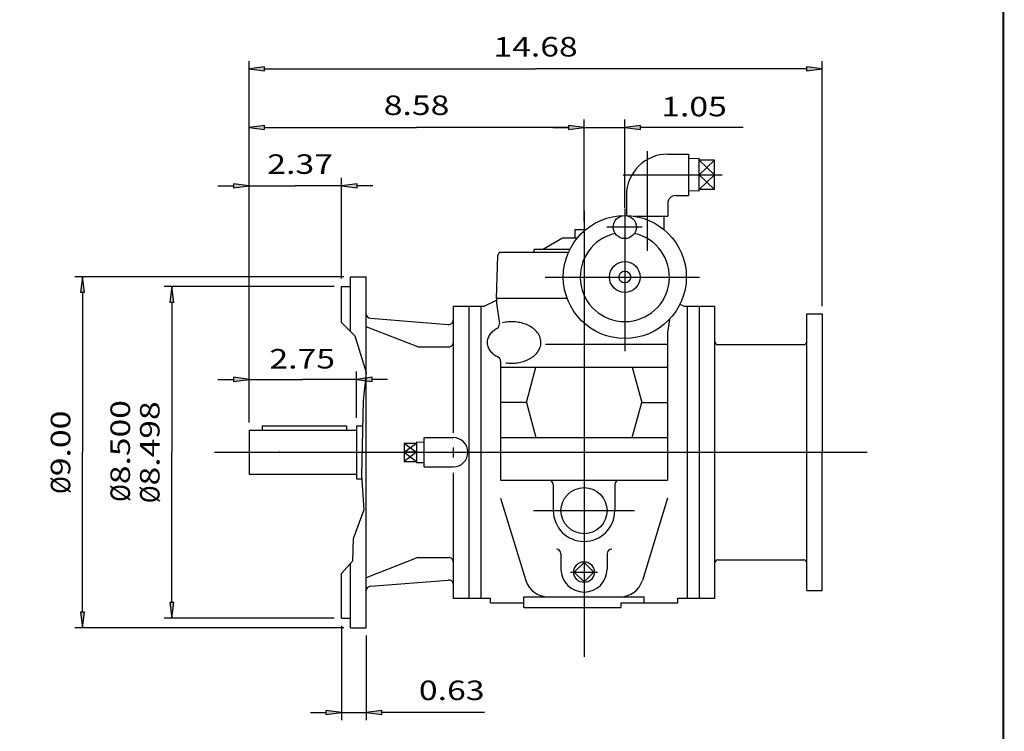
# Model space of a CAD drawing. Extents: x -28.8 to 28.8, y -21.3 to 22.3.
# Drawn here: x 3.6 to 28.8, y -11.1 to 7.1 of the extents above; entities that cross this region are included whole.
import ezdxf
from ezdxf.enums import TextEntityAlignment as Align

# ---------------------------------------------------------------- set-up
doc = ezdxf.new("R2010")
doc.units = 0
doc.header["$MEASUREMENT"] = 0
doc.layers.add('DETAIL-0', color=7, linetype='Continuous')
doc.styles.get("Standard").update_dxf_attribs({"font": 'ROMAND.SHX'})
doc.dimstyles.get("Standard").update_dxf_attribs({"dimtxt": 0.1858, "dimasz": 0.18, "dimexe": 0.18, "dimexo": 0.0625, "dimgap": 0.09, "dimtad": 0, "dimtih": 1, "dimtoh": 1, "dimdec": 4, "dimzin": 0, "dimdsep": 46, "dimtxsty": 'STANDARD', "dimcen": 0.09, "dimadec": 0, "dimazin": 0, "dimtfac": 1, "dimtdec": 4, "dimtofl": 0, "dimtmove": 0, "dimatfit": 3, "dimfxl": 1, "dimtolj": 1, "dimtzin": 0, "dimarcsym": 0})

# ---------------------------------------------------------------- blocks, each defined once
blk = doc.blocks.new('*D45')
at = {"linetype": 'Continuous'}
for points in [[(9.428, 2.854), (9.028, 2.906), (9.028, 2.802)], [(11.798, 2.854), (12.198, 2.802), (12.198, 2.906)]]:
    blk.add_hatch(color=7, dxfattribs=at).paths.add_polyline_path(points)
at = {"color": 7, "linetype": 'Continuous'}
for p, q in [((9.428, -3.215), (9.428, 3.054)), ((11.798, 0.472), (11.798, 3.054))]:
    blk.add_line(p, q, dxfattribs=at)
for points in [[(8.628, 2.854), (9.028, 2.854)], [(9.428, 2.854), (10.613, 2.854)], [(11.798, 2.854), (10.613, 2.854)], [(12.598, 2.854), (12.198, 2.854)]]:
    blk.add_lwpolyline(points, dxfattribs=at)
for points in [[(9.428, 2.854), (9.028, 2.906), (9.028, 2.802)], [(11.798, 2.854), (12.198, 2.802), (12.198, 2.906)]]:
    blk.add_lwpolyline(points, close=True, dxfattribs=at)
blk.add_text('2.37', height=0.5, dxfattribs=at).set_placement((9.895, 3.158), (11.578, 3.158), align=Align.FIT)
blk = doc.blocks.new('*D52')
at = {"linetype": 'Continuous'}
for points in [[(9.428, -2.109), (9.028, -2.057), (9.028, -2.161)], [(12.178, -2.109), (12.578, -2.161), (12.578, -2.057)]]:
    blk.add_hatch(color=7, dxfattribs=at).paths.add_polyline_path(points)
at = {"color": 7, "linetype": 'Continuous'}
for p, q in [((9.428, -3.216), (9.428, -1.909)), ((12.178, -3.099), (12.178, -1.909))]:
    blk.add_line(p, q, dxfattribs=at)
for points in [[(8.628, -2.109), (9.028, -2.109)], [(9.428, -2.109), (10.803, -2.109)], [(12.178, -2.109), (10.803, -2.109)], [(12.978, -2.109), (12.578, -2.109)]]:
    blk.add_lwpolyline(points, dxfattribs=at)
for points in [[(9.428, -2.109), (9.028, -2.057), (9.028, -2.161)], [(12.178, -2.109), (12.578, -2.161), (12.578, -2.057)]]:
    blk.add_lwpolyline(points, close=True, dxfattribs=at)
blk.add_text('2.75', height=0.5, dxfattribs=at).set_placement((9.949, -1.832), (11.631, -1.832), align=Align.FIT)
blk = doc.blocks.new('*D54')
at = {"linetype": 'Continuous'}
for points in [[(9.428, 4.35), (9.828, 4.298), (9.828, 4.402)], [(18.009, 4.35), (17.609, 4.402), (17.609, 4.298)]]:
    blk.add_hatch(color=7, dxfattribs=at).paths.add_polyline_path(points)
at = {"color": 7, "linetype": 'Continuous'}
for p, q in [((9.428, -3.215), (9.428, 4.55)), ((18.009, 1.935), (18.009, 4.55))]:
    blk.add_line(p, q, dxfattribs=at)
for points in [[(9.428, 4.35), (9.828, 4.298), (9.828, 4.402)], [(18.009, 4.35), (17.61, 4.402), (17.61, 4.298)]]:
    blk.add_lwpolyline(points, close=True, dxfattribs=at)
for points in [[(9.828, 4.35), (9.828, 4.35), (9.828, 4.35), (13.719, 4.35)], [(17.61, 4.35), (17.61, 4.35), (17.61, 4.35), (13.719, 4.35)]]:
    blk.add_lwpolyline(points, dxfattribs=at)
blk.add_text('8.58', height=0.5, dxfattribs=at).set_placement((12.878, 4.667), (14.56, 4.667), align=Align.FIT)
blk = doc.blocks.new('*D55')
at = {"linetype": 'Continuous'}
for points in [[(18.009, 4.35), (17.609, 4.402), (17.609, 4.298)], [(19.054, 4.35), (19.454, 4.298), (19.454, 4.402)]]:
    blk.add_hatch(color=7, dxfattribs=at).paths.add_polyline_path(points)
at = {"color": 7, "linetype": 'Continuous'}
for p, q in [((18.009, 1.935), (18.009, 4.55)), ((19.054, 2.29), (19.054, 4.55))]:
    blk.add_line(p, q, dxfattribs=at)
for points in [[(17.209, 4.35), (17.61, 4.35)], [(18.009, 4.35), (19.054, 4.35)], [(22.086, 4.35), (19.854, 4.35), (19.454, 4.35)]]:
    blk.add_lwpolyline(points, dxfattribs=at)
for points in [[(18.009, 4.35), (17.61, 4.402), (17.61, 4.298)], [(19.054, 4.35), (19.454, 4.298), (19.454, 4.402)]]:
    blk.add_lwpolyline(points, close=True, dxfattribs=at)
blk.add_text('1.05', height=0.5, dxfattribs=at).set_placement((19.986, 4.633), (21.669, 4.633), align=Align.FIT)
blk = doc.blocks.new('*D56')
at = {"linetype": 'Continuous'}
for points in [[(11.798, -10.648), (11.398, -10.596), (11.398, -10.7)], [(12.428, -10.648), (12.828, -10.7), (12.828, -10.596)]]:
    blk.add_hatch(color=7, dxfattribs=at).paths.add_polyline_path(points)
at = {"color": 7, "linetype": 'Continuous'}
for p, q in [((11.798, -8.428), (11.798, -10.848)), ((12.428, -8.678), (12.428, -10.848))]:
    blk.add_line(p, q, dxfattribs=at)
for points in [[(10.998, -10.648), (11.398, -10.648)], [(11.798, -10.648), (12.428, -10.648)], [(15.461, -10.648), (13.228, -10.648), (12.828, -10.648)]]:
    blk.add_lwpolyline(points, dxfattribs=at)
for points in [[(11.798, -10.648), (11.398, -10.596), (11.398, -10.7)], [(12.428, -10.648), (12.828, -10.7), (12.828, -10.596)]]:
    blk.add_lwpolyline(points, close=True, dxfattribs=at)
blk.add_text('0.63', height=0.5, dxfattribs=at).set_placement((13.778, -10.331), (15.461, -10.331), align=Align.FIT)
blk = doc.blocks.new('*D57')
at = {"linetype": 'Continuous'}
for points in [[(9.428, 5.849), (9.828, 5.797), (9.828, 5.901)], [(24.108, 5.849), (23.708, 5.901), (23.708, 5.797)]]:
    blk.add_hatch(color=7, dxfattribs=at).paths.add_polyline_path(points)
at = {"color": 7, "linetype": 'Continuous'}
for p, q in [((9.428, -3.215), (9.428, 6.049)), ((24.108, -0.232), (24.108, 6.049))]:
    blk.add_line(p, q, dxfattribs=at)
for points in [[(9.428, 5.849), (9.828, 5.797), (9.828, 5.901)], [(24.108, 5.849), (23.708, 5.901), (23.708, 5.797)]]:
    blk.add_lwpolyline(points, close=True, dxfattribs=at)
for points in [[(9.828, 5.849), (9.828, 5.849), (9.828, 5.849), (16.768, 5.849)], [(23.708, 5.849), (23.708, 5.849), (23.708, 5.849), (16.768, 5.849)]]:
    blk.add_lwpolyline(points, dxfattribs=at)
blk.add_text('14.68', height=0.5, dxfattribs=at).set_placement((15.69, 6.166), (17.846, 6.166), align=Align.FIT)
blk = doc.blocks.new('*D59')
at = {"linetype": 'Continuous'}
for points in [[(7.452, 0.272), (7.4, -0.128), (7.504, -0.128)], [(7.452, -8.228), (7.504, -7.828), (7.4, -7.828)]]:
    blk.add_hatch(color=7, dxfattribs=at).paths.add_polyline_path(points)
at = {"color": 7, "linetype": 'Continuous'}
for p, q in [((11.608, 0.272), (7.252, 0.272)), ((11.608, -8.228), (7.252, -8.228))]:
    blk.add_line(p, q, dxfattribs=at)
for points in [[(7.452, 0.272), (7.4, -0.128), (7.504, -0.128)], [(7.452, -8.228), (7.504, -7.828), (7.4, -7.828)]]:
    blk.add_lwpolyline(points, close=True, dxfattribs=at)
for points in [[(7.452, -0.128), (7.452, -0.128), (7.452, -0.128), (7.452, -3.978)], [(7.452, -7.828), (7.452, -7.828), (7.452, -7.828), (7.452, -3.978)]]:
    blk.add_lwpolyline(points, dxfattribs=at)
for s, p, p2 in [('8.498', (7.135, -4.83), (7.135, -2.673)), ('%%c', (7.135, -5.283), (7.135, -4.83))]:
    blk.add_text(s, height=0.5, rotation=90, dxfattribs=at).set_placement(p, p2, align=Align.FIT)
blk = doc.blocks.new('*D60')
at = {"linetype": 'Continuous'}
for points in [[(5.165, 0.522), (5.113, 0.122), (5.217, 0.122)], [(5.165, -8.478), (5.217, -8.078), (5.113, -8.078)]]:
    blk.add_hatch(color=7, dxfattribs=at).paths.add_polyline_path(points)
at = {"color": 7, "linetype": 'Continuous'}
for p, q in [((11.858, 0.522), (4.965, 0.522)), ((11.858, -8.478), (4.965, -8.478))]:
    blk.add_line(p, q, dxfattribs=at)
for points in [[(5.165, 0.522), (5.113, 0.122), (5.217, 0.122)], [(5.165, -8.478), (5.217, -8.078), (5.113, -8.078)]]:
    blk.add_lwpolyline(points, close=True, dxfattribs=at)
for points in [[(5.165, 0.122), (5.165, 0.122), (5.165, 0.122), (5.165, -3.978)], [(5.165, -8.078), (5.165, -8.078), (5.165, -8.078), (5.165, -3.978)]]:
    blk.add_lwpolyline(points, dxfattribs=at)
for s, p, p2 in [('9.00', (4.849, -4.593), (4.849, -2.91)), ('%%c', (4.849, -5.046), (4.849, -4.593))]:
    blk.add_text(s, height=0.5, rotation=90, dxfattribs=at).set_placement(p, p2, align=Align.FIT)
blk = doc.blocks.new('*D63')
at = {"linetype": 'Continuous'}
for points in [[(7.452, 0.272), (7.4, -0.128), (7.504, -0.128)], [(7.452, -8.228), (7.504, -7.828), (7.4, -7.828)]]:
    blk.add_hatch(color=7, dxfattribs=at).paths.add_polyline_path(points)
at = {"color": 7, "linetype": 'Continuous'}
for p, q in [((11.608, 0.272), (7.252, 0.272)), ((11.608, -8.228), (7.252, -8.228))]:
    blk.add_line(p, q, dxfattribs=at)
for points in [[(7.452, 0.272), (7.4, -0.128), (7.504, -0.128)], [(7.452, -8.228), (7.504, -7.828), (7.4, -7.828)]]:
    blk.add_lwpolyline(points, close=True, dxfattribs=at)
for points in [[(7.452, -0.128), (7.452, -0.128), (7.452, -0.128), (7.452, -3.978)], [(7.452, -7.828), (7.452, -7.828), (7.452, -7.828), (7.452, -3.978)]]:
    blk.add_lwpolyline(points, dxfattribs=at)
for s, p, p2 in [('8.500', (6.378, -4.797), (6.378, -2.641)), ('%%c', (6.378, -5.25), (6.378, -4.797))]:
    blk.add_text(s, height=0.5, rotation=90, dxfattribs=at).set_placement(p, p2, align=Align.FIT)

msp = doc.modelspace()

# ---------------------------------------------------------------- linework, layer by layer
at = {"color": 7, "linetype": 'Continuous'}
for p, q in [((19.6244, 3.7436), (19.6244, 1.1867)), ((20.1559, 3.6643), (20.6874, 3.6643)), ((20.6874, 3.6643), (20.6874, 2.6013)), ((20.9567, 3.5538), (20.6874, 3.5454)), ((20.9567, 2.7118), (20.9567, 3.5538)), ((21.3504, 3.5061), (20.9567, 3.5061)), ((20.9567, 3.5061), (21.3504, 3.1328)), ((20.9567, 3.1328), (21.3504, 3.5061)), ((21.3504, 2.7595), (21.3504, 3.5061)), ((19.0137, 3.1328), (21.5473, 3.1328)), ((20.9567, 3.1328), (21.3504, 3.1328)), ((21.3504, 3.1328), (20.9567, 2.7595)), ((20.9567, 3.1328), (21.3504, 2.7595)), ((19.0929, 2.6013), (19.0929, 2.089)), ((20.3528, 2.6013), (20.6874, 2.6013)), ((20.9567, 2.7118), (20.6874, 2.7202)), ((21.3504, 2.7595), (20.9567, 2.7595)), ((20.1559, 2.4045), (20.1559, 2.0698)), ((18.0095, 2.214), (18.0095, -9.2189)), ((19.0535, 2.2667), (19.0535, -1.3831)), ((19.3018, 2.0698), (20.1559, 2.0698)), ((20.0575, 2.0698), (20.0575, 1.728)), ((19.501, 1.7942), (18.5969, 1.7942)), ((16.9456, 1.2229), (17.4578, 1.5186)), ((17.4579, 1.5186), (17.8395, 1.5186)), ((17.7829, 1.7351), (18.0576, 1.7351)), ((17.7829, 1.5186), (17.7829, 1.7351)), ((15.7636, -0.0379), (15.8023, 1.0681)), ((17.6091, 1.1441), (15.881, 1.1441)), ((17.6461, 1.2229), (16.729, 1.2229)), ((16.729, 1.1441), (16.729, 1.2229)), ((17.0164, 0.5137), (20.9645, 0.5137)), ((14.6605, -0.2349), (15.4485, -0.2349)), ((14.6605, -0.2349), (14.6605, -3.4765)), ((15.0545, -0.2349), (15.0545, -7.7209)), ((15.3697, -0.2349), (15.3697, -7.7209)), ((15.4485, -0.2349), (15.7637, -0.0773)), ((15.7637, -0.0379), (15.7637, -0.1561)), ((17.5772, -0.0379), (15.7637, -0.0379)), ((15.7637, -0.1561), (15.8397, -0.6874)), ((20.4671, -0.1832), (20.5705, -0.2349)), ((20.5705, -0.2349), (21.3585, -0.2349)), ((20.6493, -0.2349), (20.6493, -7.7209)), ((20.9645, -7.7209), (20.9645, -0.2349)), ((21.3585, -7.7209), (21.3585, -0.2349)), ((23.7145, -0.4319), (24.1082, -0.4319)), ((23.7145, -7.5239), (23.7145, -0.4319)), ((20.1956, -0.5723), (20.148, -0.9047)), ((20.148, -0.9047), (20.148, -4.6903)), ((17.0245, -1.2106), (20.148, -1.2106)), ((21.438, -1.2199), (23.636, -1.2199)), ((15.8709, -1.6391), (15.8709, -4.6903)), ((15.8709, -1.8002), (20.148, -1.8002)), ((16.532, -2.6995), (16.7729, -1.8002)), ((19.246, -1.8002), (19.4869, -2.6995)), ((16.532, -2.6995), (15.8709, -2.6995)), ((16.5319, -2.6995), (16.7729, -3.5988)), ((19.246, -3.5988), (19.487, -2.6995)), ((19.487, -2.6995), (20.148, -2.6995)), ((9.4283, -3.4154), (9.4283, -4.5404)), ((9.4283, -3.4154), (12.1783, -3.4154)), ((9.7621, -3.3045), (11.9222, -3.3045)), ((9.7621, -3.3045), (9.7621, -3.4154)), ((11.9222, -3.3045), (11.9222, -3.4154)), ((12.1783, -3.2982), (12.1783, -4.6575)), ((12.1783, -3.2982), (12.3007, -3.2982)), ((13.401, -3.7436), (13.401, -4.2121)), ((13.401, -3.7436), (13.716, -3.7436)), ((13.401, -3.9779), (13.716, -3.7436)), ((13.401, -3.7436), (13.716, -3.9779)), ((13.716, -3.7127), (13.716, -4.2431)), ((13.716, -3.7127), (13.9124, -3.7188)), ((13.9124, -4.3519), (13.9124, -3.6039)), ((13.9124, -3.6039), (14.6605, -3.6039)), ((15.8709, -3.5988), (20.148, -3.5988)), ((8.5394, -3.9779), (25.2636, -3.9779)), ((13.716, -3.9779), (13.401, -3.9779)), ((13.716, -3.9779), (13.401, -4.2121)), ((13.401, -3.9779), (13.716, -4.2121)), ((14.6605, -3.857), (14.6605, -4.1156)), ((13.401, -4.2121), (13.716, -4.2121)), ((13.716, -4.2431), (13.9124, -4.2369)), ((13.9124, -4.3519), (14.6605, -4.3519)), ((14.6605, -4.5022), (14.6605, -7.7209)), ((9.4283, -4.5404), (12.1783, -4.5404)), ((12.1783, -4.6575), (12.3168, -4.6575)), ((15.8709, -4.6903), (20.148, -4.6903)), ((17.2215, -4.8085), (17.2215, -5.4751)), ((18.7975, -4.8085), (18.7975, -5.4751)), ((15.8709, -5.153), (16.5161, -7.2633)), ((20.148, -5.153), (19.5028, -7.2633)), ((16.7146, -5.4751), (19.3043, -5.4751)), ((17.4185, -6.5783), (17.4185, -6.9723)), ((18.0094, -6.8003), (17.7587, -7.0511)), ((18.2602, -7.0511), (18.0094, -6.8003)), ((18.6005, -6.5783), (18.6005, -6.9723)), ((21.4367, -6.7359), (23.6361, -6.7359)), ((17.6653, -7.0511), (18.3536, -7.0511)), ((17.7587, -7.0511), (18.0095, -7.3018)), ((18.0094, -7.3018), (18.2602, -7.0511)), ((23.7145, -7.5239), (24.1082, -7.5239)), ((14.6605, -7.7209), (15.6092, -7.7209)), ((15.6092, -7.8391), (15.6092, -7.7209)), ((16.4697, -7.9573), (16.4697, -7.6815)), ((16.4697, -7.6815), (19.5492, -7.6815)), ((19.5492, -7.8391), (19.5492, -7.6815)), ((20.4097, -7.8391), (20.4097, -7.7209)), ((20.4097, -7.7209), (21.3585, -7.7209)), ((15.6092, -7.8391), (16.4697, -7.8391)), ((16.4697, -7.9573), (18.9483, -7.9573)), ((18.9483, -7.8391), (20.4097, -7.8391)), ((18.9483, -7.8391), (18.9483, -7.9573))]:
    msp.add_line(p, q, dxfattribs=at)
at = {"color": 7}
for p in [(24.1082, -0.4319), (24.1082, -7.5239)]:
    msp.add_line(p, (24.1082, -3.9779), dxfattribs=at)
at = {"linetype": 'Continuous'}
for p, q in [((12.1783, -3.2982), (12.3367, -3.2982)), ((12.1783, -4.6575), (12.3126, -4.6575))]:
    msp.add_line(p, q, dxfattribs=at)
at = {"const_width": 0.05}
msp.add_lwpolyline([(-28.75, -21.2494), (-28.75, 22.2604), (28.75, 22.2604), (28.75, -21.2494)], close=True, dxfattribs=at)
at = {"color": 7, "linetype": 'Continuous'}
for points in [[(16.0066, -1.683, 0.036), (16.1569, -1.694, 0.036), (16.3073, -1.6833, 0.0383), (16.4544, -1.6505, 0.0434), (16.5943, -1.5945, 0.0524), (16.721, -1.513, 0.0669), (16.8249, -1.4043, 0.0862), (16.8913, -1.2696, 0.0999), (16.9037, -1.1202, 0.0936), (16.8582, -0.9773, 0.0746), (16.768, -0.8572, 0.0577), (16.6494, -0.7645, 0.0466), (16.5142, -0.698, 0.04), (16.3695, -0.6558, 0.0367), (16.22, -0.6359, 0.0357), (16.0693, -0.6378, 0.037), (15.9204, -0.6614, 0.037)], [(15.7782, -0.8085, 0.0234), (15.7275, -0.8385, 0.026), (15.68, -0.8734, 0.0292), (15.6367, -0.9133, 0.033), (15.5986, -0.9583, 0.0372), (15.5672, -1.0081, 0.0415), (15.5439, -1.0623, 0.045), (15.5304, -1.1196, 0.0468), (15.5276, -1.1784, 0.0462), (15.5357, -1.2367, 0.0434), (15.5541, -1.2926, 0.0394), (15.5815, -1.3447, 0.0351), (15.6163, -1.3922, 0.031), (15.6571, -1.4346, 0.0275), (15.7026, -1.4721, 0.0246), (15.7516, -1.5046, 0.0224), (15.8036, -1.5324, 0.0224)]]:
    msp.add_lwpolyline(points, format="xyb", dxfattribs=at)
for centre, radius in [((19.0536, 0.5137), 1.576), ((19.0536, 1.7942), 0.2955), ((19.0536, 0.5137), 0.394), ((19.0535, 0.5137), 0.1509), ((18.0095, -5.4751), 0.591), ((18.0095, -7.0511), 0.2654)]:
    msp.add_circle(centre, radius, dxfattribs=at)
for centre, radius, start, end in [((20.1559, 2.6013), 1.063, 90, 180), ((20.3528, 2.4045), 0.1969, 90, 180), ((19.0536, 0.5137), 1.1426, 102.4038, 437.5962), ((15.881, 1.0653), 0.0788, 90, 177.9999), ((15.7227, -0.7041), 0.1182, -61.9782, 8.1512), ((21.4373, -1.1411), 0.0788, -180, -90), ((23.6357, -1.1412), 0.0788, -90, -0.0001), ((15.7527, -1.6391), 0.1182, 0, 64.4005), ((14.6605, -3.9779), 0.374, -90, 90), ((17.1033, -4.8085), 0.1182, 0, 90), ((18.9157, -4.8085), 0.1182, 90, 180), ((18.0095, -5.4751), 0.788, 180, 360), ((17.3003, -6.5783), 0.1182, 0, 90), ((18.7187, -6.5783), 0.1182, 90, 180), ((21.4373, -6.8147), 0.0788, 90, 180), ((23.6359, -6.8146), 0.0788, 0.0001, 90), ((18.0095, -6.9723), 0.591, 180, 360), ((17.0812, -7.0905), 0.591, -163, -90), ((18.9377, -7.0905), 0.591, -90, -17)]:
    msp.add_arc(centre, radius, start, end, dxfattribs=at)
msp.add_point((10.2083, -3.9779), dxfattribs=at)
at = {"layer": 'DETAIL-0', "color": 7, "linetype": 'Continuous'}
for p, q in [((12.0283, 0.5221), (12.4282, 0.5221)), ((12.0283, -0.8813), (12.0283, 0.5221)), ((12.4282, -8.4779), (12.4282, 0.5221)), ((11.7983, 0.2721), (12.0283, 0.2721)), ((11.7983, -0.6511), (11.7983, 0.2721)), ((12.5357, -0.5417), (14.5322, -0.7012)), ((13.7514, -1.2779), (12.4282, -0.759)), ((13.7514, -1.2779), (14.543, -1.2779)), ((13.7514, -6.6779), (12.4282, -7.1968)), ((13.7514, -6.6779), (14.5454, -6.6779)), ((12.0283, -8.4779), (12.0283, -6.824)), ((11.7983, -8.2279), (11.7983, -7.0883)), ((12.536, -7.4141), (14.5327, -7.2546)), ((11.7983, -8.2279), (12.0283, -8.2279)), ((12.0283, -8.4779), (12.4282, -8.4779))]:
    msp.add_line(p, q, dxfattribs=at)
msp.add_lwpolyline([(11.7983, -0.6511), (12.1388, -0.9919), (12.4282, -1.9301), (12.3521, -2.6581), (12.3064, -4.567), (12.3673, -5.4567), (12.093, -6.2009), (12.0778, -6.7671), (11.7983, -7.0883)], dxfattribs=at)
for centre, start_param, end_param in [((12.5464, -0.4341), 3.14159274, 4.62512249), ((14.5421, -0.5935), -1.65806282, 0), ((14.5424, -1.1699), -1.57079637, 0), ((14.5424, -6.7858), 0, 1.57079637), ((14.5423, -7.3623), 0, 1.65806627), ((12.5465, -7.5216), 1.65806627, 3.1415928)]:
    msp.add_ellipse(centre, major_axis=(0.11812, 0), ratio=0.9143, start_param=start_param, end_param=end_param, dxfattribs=at)

# ---------------------------------------------------------------- dimensions: what is measured, and where the dimension line sits
at = {"color": 7, "linetype": 'Continuous'}
for base, p1, p2, text, override, picture, middle in [((24.1082, 5.8494), (9.4283, -3.4154), (24.1082, -0.4319), '14.68', {"dimtxt": 0.5, "dimasz": 0.4, "dimexe": 0.2, "dimexo": 0.2, "dimgap": 0.15, "dimtad": 1, "dimtih": 0, "dimtoh": 0, "dimdec": 2, "dimclrd": 7, "dimclre": 7, "dimclrt": 7, "dimtdec": 2, "dimtofl": 1}, '*D57', (16.7682, 6.4031)), ((18.0095, 4.35), (9.4283, -3.4154), (18.0095, 1.7351), '8.58', {"dimtxt": 0.5, "dimasz": 0.4, "dimexe": 0.2, "dimexo": 0.2, "dimgap": 0.15, "dimtad": 1, "dimtih": 0, "dimtoh": 0, "dimdec": 2, "dimclrd": 7, "dimclre": 7, "dimclrt": 7, "dimtdec": 2, "dimtofl": 1}, '*D54', (13.7189, 4.9036)), ((12.4282, -10.6478), (11.7983, -8.2279), (12.4282, -8.4779), '0.63', {"dimtxt": 0.5, "dimasz": 0.4, "dimexe": 0.2, "dimexo": 0.2, "dimgap": 0.15, "dimtad": 1, "dimtih": 0, "dimtoh": 0, "dimclrd": 7, "dimclre": 7, "dimclrt": 7, "dimtfac": 1.3333, "dimtofl": 1, "dimtvp": 0.0016}, '*D56', (14.6194, -10.0941))]:
    dim = msp.add_linear_dim(base=base, p1=p1, p2=p2, text=text, dimstyle='STANDARD', override=override, dxfattribs=at)
    dim.commit()
    dim.dimension.update_dxf_attribs({"geometry": picture, "text_midpoint": middle})
for base, p1, p2, text, override, picture, middle in [((19.0536, 4.35), (18.0095, 1.7351), (19.0536, 2.0897), '1.05', {"dimtxt": 0.5, "dimasz": 0.4, "dimexe": 0.2, "dimexo": 0.2, "dimgap": 0.15, "dimtad": 1, "dimtih": 0, "dimtoh": 0, "dimdec": 2, "dimclrd": 7, "dimclre": 7, "dimclrt": 7, "dimtdec": 2, "dimtofl": 1}, '*D55', (20.8276, 4.8697)), ((11.7983, 2.8538), (9.4283, -3.4154), (11.7983, 0.2721), '2.37', {"dimtxt": 0.5, "dimasz": 0.4, "dimexe": 0.2, "dimexo": 0.2, "dimgap": 0.15, "dimtad": 1, "dimtih": 0, "dimtoh": 0, "dimdec": 2, "dimclrd": 7, "dimclre": 7, "dimclrt": 7, "dimtdec": 2, "dimtix": 1, "dimtofl": 1}, '*D45', (10.7366, 3.3954)), ((12.1779, -2.1093), (9.4279, -3.416), (12.1779, -3.2988), '2.75', {"dimtxt": 0.5, "dimasz": 0.4, "dimexe": 0.2, "dimexo": 0.2, "dimgap": 0.15, "dimtad": 1, "dimtih": 0, "dimtoh": 0, "dimdec": 2, "dimclrd": 7, "dimclre": 7, "dimclrt": 7, "dimtdec": 2, "dimtix": 1, "dimtofl": 1}, '*D52', (10.7897, -1.5946))]:
    dim = msp.add_linear_dim(base=base, p1=p1, p2=p2, text=text, dimstyle='STANDARD', override=override, dxfattribs=at)
    dim.commit()
    dim.dimension.update_dxf_attribs({"geometry": picture, "text_midpoint": middle, "dimtype": 128})
dim = msp.add_aligned_dim(p1=(12.0583, -8.4779), p2=(12.0583, 0.5221), distance=6.8931, text='9.00', dimstyle='STANDARD', override={"dimtxt": 0.5, "dimasz": 0.4, "dimexe": 0.2, "dimexo": 0.2, "dimgap": 0.15, "dimtad": 1, "dimtih": 0, "dimtoh": 0, "dimdec": 2, "dimpost": 'Ø', "dimclrd": 7, "dimclre": 7, "dimclrt": 7, "dimtdec": 2, "dimtofl": 1}, dxfattribs=at)
dim.commit()
dim.dimension.update_dxf_attribs({"geometry": '*D60', "text_midpoint": (4.6116, -3.9779)})
dim = msp.add_linear_dim(base=(7.4519, 0.2721), p1=(11.8082, -8.2279), p2=(11.8082, 0.2721), angle=90, text='8.500', dimstyle='STANDARD', override={"dimtxt": 0.5, "dimasz": 0.4, "dimexe": 0.2, "dimexo": 0.2, "dimgap": 0.15, "dimtad": 1, "dimtih": 0, "dimtoh": 0, "dimdec": 2, "dimpost": 'Ø', "dimclrd": 7, "dimclre": 7, "dimclrt": 7, "dimtdec": 2, "dimtofl": 1}, dxfattribs=at)
dim.commit()
dim.dimension.update_dxf_attribs({"geometry": '*D63', "text_midpoint": (6.141, -3.9457), "dimtype": 128})
dim = msp.add_linear_dim(base=(7.4518, 0.2721), p1=(11.8082, -8.2279), p2=(11.8082, 0.2721), angle=90, text='8.498', dimstyle='STANDARD', override={"dimtxt": 0.5, "dimasz": 0.4, "dimexe": 0.2, "dimexo": 0.2, "dimgap": 0.15, "dimtad": 1, "dimtih": 0, "dimtoh": 0, "dimdec": 2, "dimpost": 'Ø', "dimclrd": 7, "dimclre": 7, "dimclrt": 7, "dimtdec": 2, "dimtofl": 1}, dxfattribs=at)
dim.commit()
dim.dimension.update_dxf_attribs({"geometry": '*D59', "text_midpoint": (6.8982, -3.9779)})

doc.saveas('drawing.dxf')
